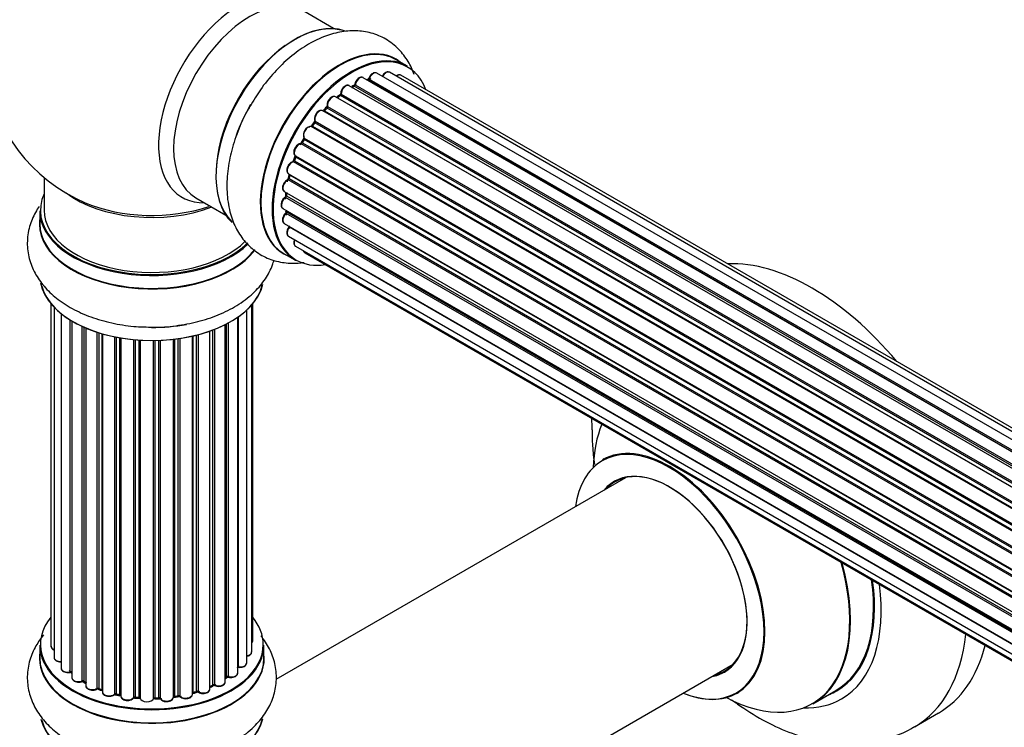
# Model space of a CAD drawing. Units: millimetres. Extents: x 0 to 1415, y 0 to 2662.
# Drawn here: x 144 to 291, y 341 to 446 of the extents above; entities that cross this region are included whole.
import ezdxf
from ezdxf import colors
from ezdxf.entities.mleader import LeaderData, LeaderLine
from ezdxf.math import Vec2, Vec3

# ---------------------------------------------------------------- set-up
doc = ezdxf.new("R2010")
doc.units = ezdxf.units.MM
doc.layers.add('DV7_Défaut', color=7, linetype='Continuous')
doc.layers.add('Défaut', color=7, linetype='Continuous')

# ---------------------------------------------------------------- blocks, each defined once
blk = doc.blocks.new('_DOT')
at = {"color": 0}
blk.add_line((0, 0), (-1, 0), dxfattribs=at)
at = {"color": 0, "const_width": 0.333}
blk.add_lwpolyline([(-0.1665, 0, 1), (0.1665, 0, 1)], format="xyb", close=True, dxfattribs=at)
blk = doc.blocks.new('SE6')
at = {"layer": 'DV7_Défaut', "color": 7, "linetype": 'Continuous'}
for p, q in [((191.06, 444.93), (186.62, 447.49)), ((202.03, 439.34), (200.37, 440.3)), ((523.46, 248.26), (195.45, 437.63)), ((523.48, 248.27), (196.17, 437.24)), ((196.33, 437.42), (523.72, 248.4)), ((525.2, 249.09), (197.47, 438.31)), ((526.55, 249.53), (199.36, 438.43)), ((527.21, 249.67), (201.04, 437.99)), ((521.53, 246.98), (193.38, 436.44)), ((194.02, 436.36), (193.77, 436.21)), ((521.78, 247.17), (194.12, 436.35)), ((194.26, 436.56), (522.01, 247.33)), ((519.55, 245.29), (191.36, 434.77)), ((191.96, 434.97), (191.57, 434.65)), ((191.66, 434.63), (519.57, 245.31)), ((519.94, 245.66), (192.06, 434.96)), ((192.17, 435.18), (520.13, 245.83)), ((189.99, 433.14), (189.61, 432.73)), ((518.09, 243.75), (190.08, 433.12)), ((190.16, 433.35), (518.25, 243.93)), ((517.65, 243.23), (189.47, 432.71)), ((189.7, 432.71), (517.73, 243.33)), ((515.92, 240.89), (187.75, 430.36)), ((188.18, 430.96), (187.85, 430.49)), ((187.93, 430.45), (516.02, 241.03)), ((516.34, 241.51), (188.26, 430.93)), ((188.31, 431.15), (516.47, 241.69)), ((186.63, 428.5), (186.35, 428)), ((514.79, 239.03), (186.7, 428.46)), ((186.71, 428.67), (514.89, 239.2)), ((514.42, 238.34), (186.25, 427.81)), ((186.42, 427.95), (514.51, 238.52)), ((185.38, 425.89), (185.18, 425.37)), ((185.41, 426.03), (513.57, 236.57)), ((513.51, 236.43), (185.45, 425.83)), ((513.2, 235.69), (185.08, 425.13)), ((185.24, 425.3), (513.29, 235.9)), ((148.07, 422.82), (148.07, 417.94)), ((184.37, 423.36), (512.57, 233.88)), ((184.51, 423.24), (184.38, 422.71)), ((184.44, 422.64), (512.39, 233.29)), ((512.54, 233.8), (184.57, 423.16)), ((512.32, 233.05), (184.29, 422.44)), ((170.62, 419.78), (175.06, 417.22)), ((183.73, 420.72), (511.91, 231.25)), ((511.79, 230.55), (183.93, 419.85)), ((184.03, 420.55), (183.99, 420.15)), ((184.05, 420.07), (511.83, 230.82)), ((183.52, 418.22), (511.61, 228.8)), ((147.42, 417.86), (147.42, 415.95)), ((511.59, 228.34), (184, 417.47)), ((184.02, 417.93), (184.03, 417.78)), ((184.09, 417.7), (511.6, 228.62)), ((183.73, 415.97), (511.63, 226.66)), ((511.64, 226.55), (184.51, 415.42)), ((184.37, 414.07), (511.87, 224.98)), ((185.41, 412.59), (512.16, 223.95)), ((183.72, 411.46), (185.38, 410.51)), ((186.79, 411.62), (512.23, 223.72)), ((149.09, 404.03), (149.09, 353.18)), ((178.9, 352.34), (178.9, 403.86)), ((179.06, 354.03), (179.06, 404.03)), ((149.55, 403.53), (149.55, 351.51)), ((150.6, 402.58), (150.6, 349.93)), ((176.91, 402.1), (176.91, 350.15)), ((178.15, 350.71), (178.15, 403.09)), ((151.94, 349.39), (151.94, 401.65)), ((152.18, 401.5), (152.18, 349.34)), ((152.19, 401.49), (152.19, 348.52)), ((153.72, 348.03), (153.72, 400.69)), ((174.97, 347.89), (174.97, 400.96)), ((175.14, 348.65), (175.14, 401.04)), ((175.38, 401.17), (175.38, 348.68)), ((176.82, 349.2), (176.82, 402.04)), ((153.97, 400.58), (153.97, 348.01)), ((154.26, 400.45), (154.26, 347.32)), ((155.96, 346.91), (155.96, 399.82)), ((156.21, 399.74), (156.21, 346.92)), ((156.7, 346.74), (156.7, 399.59)), ((156.72, 399.59), (156.72, 346.4)), ((170.09, 346.06), (170.09, 399.25)), ((170.17, 399.26), (170.17, 346.33)), ((170.69, 346.48), (170.69, 399.39)), ((170.94, 399.45), (170.94, 346.45)), ((172.7, 346.83), (172.7, 399.99)), ((173.11, 347.43), (173.11, 400.14)), ((173.36, 400.24), (173.36, 347.43)), ((158.55, 346.08), (158.55, 399.14)), ((158.79, 399.09), (158.79, 346.12)), ((159.33, 346), (159.33, 398.99)), ((159.45, 398.97), (159.45, 345.8)), ((161.38, 345.58), (161.38, 398.72)), ((161.6, 398.7), (161.6, 345.65)), ((162.17, 345.6), (162.17, 398.65)), ((162.34, 398.64), (162.34, 345.49)), ((164.33, 345.43), (164.33, 398.59)), ((164.52, 398.59), (164.52, 345.53)), ((165.1, 345.54), (165.1, 398.61)), ((165.3, 398.62), (165.3, 345.46)), ((167.26, 345.62), (167.26, 398.77)), ((167.42, 398.79), (167.42, 345.76)), ((167.98, 345.84), (167.98, 398.86)), ((168.21, 398.89), (168.21, 345.79)), ((234.39, 378.22), (182.5, 348.26)), ((147.42, 353.36), (147.42, 351.44)), ((180.72, 351.44), (180.72, 353.36)), ((198.52, 320.56), (250.39, 350.51)), ((174.97, 348.47), (175.1, 348.56)), ((154.01, 347.92), (154.26, 347.77)), ((156.25, 346.83), (156.72, 346.65)), ((172.7, 347.17), (173.07, 347.34)), ((262.23, 344.64), (265.65, 346.61)), ((158.82, 346.03), (159.36, 345.91)), ((161.61, 345.56), (162.18, 345.51)), ((164.51, 345.44), (165.09, 345.46)), ((167.4, 345.67), (167.96, 345.76)), ((170.14, 346.24), (170.65, 346.39)), ((277.33, 341.23), (280.87, 343.28))]:
    blk.add_line(p, q, dxfattribs=at)
for centre, radius, start, end in [((164.07, 442.03), 25, 129.7918, 246.7163), ((195.89, 437.6), 0.396, 301.3676, 343.6638), ((193.78, 436.72), 0.433, 304.2278, 349.0094), ((191.68, 435.3), 0.436, 309.9034, 354.6368), ((189.7, 433.43), 0.402, 315.115, 0.4098), ((191.24, 433.59), 1.15, 148.0325, 187.8689), ((186.25, 426.86), 0.97, 93.416, 151.6387), ((186.04, 428.14), 0.345, 296.0296, 335.4687), ((183.96, 422.81), 0.424, 302.4893, 347.3821), ((183.56, 420.2), 0.44, 308.2318, 352.888), ((183.62, 417.79), 0.415, 313.5567, 358.7362), ((252.14, 386.96), 22.77, 179.9687, 184.0666), ((152.01, 348.92), 0.396, 61.3676, 103.6638), ((175.3, 348.2), 0.415, 73.5567, 118.7362), ((153.82, 347.53), 0.433, 64.2278, 109.0094), ((156.1, 346.42), 0.436, 69.9034, 114.6368), ((173.24, 346.93), 0.44, 68.2318, 112.888), ((157.8, 346.9), 1.15, 268.06, 307.8665), ((158.71, 345.64), 0.402, 75.115, 120.4098), ((165.12, 345.11), 0.345, 55.6168, 95.4687), ((166.13, 345.94), 0.97, 213.4154, 271.6196), ((170.78, 345.99), 0.424, 62.4893, 107.3821)]:
    blk.add_arc(centre, radius, start, end, dxfattribs=at)
for centre, major_axis, ratio, start_param, end_param in [((177.06, 434.53), (8.48, 14.69), 0.57735, 0, 3.480381), ((178.62, 433.63), (-8, -13.86), 0.57735, 3.141593, 6.283185), ((185.36, 429.74), (-8.33, -14.42), 0.57735, 3.254553, 6.148502), ((185.29, 429.78), (8.28, 14.33), 0.57735, 0.157065, 3.006287), ((184.93, 429.99), (8, 13.86), 0.57735, 0.877415, 2.264178), ((192.04, 425.88), (-8.33, -14.42), 0.57735, 3.141593, 6.283185), ((191.98, 425.92), (8.35, 14.46), 0.57735, 0, 3.213107), ((193.77, 424.88), (-8.27, -14.33), 0.57735, 2.702611, 6.283185), ((193.7, 424.93), (8.32, 14.42), 0.57735, 0, 3.141593), ((191.98, 425.92), (8.35, 14.46), 0.57735, 6.211671, 6.283185), ((194.95, 436.77), (-0.5, -0.866), 0.57735, 3.141593, 5.26774), ((193.77, 424.88), (7, 12.12), 0.57735, 0.49879, 0.562222), ((196.14, 437.06), (0.059, -0.191), 0.693863, 2.501024, 2.955093), ((196.21, 437.41), (-0.1, -0.173), 0.57735, 0.555182, 1.916707), ((196.46, 437.42), (0.19, -0.063), 0.276836, 3.141989, 4.067847), ((196.97, 437.44), (-0.5, -0.866), 0.57735, 3.141593, 5.0583), ((198.86, 437.56), (-0.5, -0.866), 0.57735, 3.172326, 4.761279), ((198.86, 437.56), (-0.5, -0.866), 0.57735, 3.141593, 3.172326), ((200.54, 437.12), (-0.5, -0.866), 0.57735, 3.141593, 4.139398), ((192.88, 435.57), (-0.5, -0.866), 0.57735, 3.141593, 5.477179), ((192.88, 435.57), (-0.5, -0.866), 0.57735, 3.121038, 3.141593), ((193.91, 424.8), (7, 12.12), 0.57735, 0.764621, 0.806175), ((193.77, 424.88), (7, 12.12), 0.57735, 0.721867, 0.785398), ((193.42, 425.09), (-6.75, -11.69), 0.57735, 3.86224, 3.886633), ((193.42, 425.09), (6.75, 11.69), 0.57735, 0.699292, 0.740362), ((194.12, 436.19), (0.097, -0.175), 0.58922, 2.366801, 3.141883), ((194.12, 436.51), (-0.1, -0.173), 0.57735, 0.764621, 2.126147), ((194.4, 436.6), (0.197, -0.036), 0.430491, 3.142078, 4.018338), ((190.86, 433.91), (-0.5, -0.866), 0.57735, 3.141593, 5.686619), ((193.77, 424.88), (7, 12.12), 0.57735, 0.956545, 1.015971), ((191.69, 434.49), (0.129, -0.153), 0.430373, 2.264795, 2.945589), ((191.62, 434.77), (0.1, 0.173), 0.57735, 4.011887, 4.157207), ((193.91, 424.8), (7, 12.12), 0.57735, 0.974061, 1.015615), ((192.08, 434.81), (0.125, -0.156), 0.458826, 2.278097, 3.141109), ((192.03, 435.1), (-0.1, -0.173), 0.57735, 0.974061, 2.335586), ((192.31, 435.26), (0.2, -0.004), 0.56533, 3.141509, 3.937085), ((187.02, 428.78), (8.33, 14.42), 0.57735, 1.567112, 1.875935), ((188.97, 431.84), (-0.5, -0.866), 0.57735, 3.141593, 5.896058), ((193.77, 424.88), (7, 12.12), 0.57735, 1.15521, 1.224303), ((193.91, 424.8), (7, 12.12), 0.57735, 1.1835, 1.225054), ((190.13, 433.01), (0.146, -0.137), 0.308379, 2.222988, 3.141134), ((190.02, 433.24), (-0.1, -0.173), 0.57735, 1.1835, 2.545026), ((190.3, 433.46), (0.197, 0.036), 0.675463, 3.14041, 3.812979), ((189.64, 432.83), (0.1, 0.173), 0.57735, 3.477192, 4.366647), ((189.76, 432.6), (0.149, -0.133), 0.276707, 2.215309, 3.127977), ((187.29, 429.47), (0.5, 0.866), 0.57735, 0.072968, 2.963905), ((187.15, 429.55), (-0.4, -0.693), 0.57735, 3.214561, 6.105498), ((187.66, 430.18), (-0.077, -0.184), 0.814324, 3.038855, 3.198287), ((187.85, 430.53), (-0.1, -0.173), 0.57735, 0.072968, 1.434494), ((193.77, 424.88), (7, 12.12), 0.57735, 1.369236, 1.433713), ((193.91, 424.8), (7, 12.12), 0.57735, 1.39294, 1.434494), ((188.34, 430.84), (0.162, -0.117), 0.144455, 2.193791, 3.141261), ((188.44, 431.29), (0.182, 0.084), 0.756074, 3.141524, 3.631997), ((188.18, 431.01), (-0.1, -0.173), 0.57735, 1.39294, 2.754465), ((193.77, 424.88), (7, 12.12), 0.57735, 1.593344, 1.67572), ((193.91, 424.8), (-7, -12.12), 0.57735, 4.743972, 4.785526), ((186.8, 428.41), (0.175, -0.097), 0.025783, 3.141885, 4.096674), ((186.83, 428.83), (0.147, 0.136), 0.803641, 3.140278, 3.386541), ((186.59, 428.51), (0.1, 0.173), 0.57735, 4.743972, 6.105498), ((185.91, 426.9), (0.5, 0.866), 0.57735, 0.282407, 3.141593), ((186.18, 427.63), (-0.012, -0.2), 0.784153, 2.766186, 3.142701), ((186.31, 427.99), (-0.1, -0.173), 0.57735, 0.282407, 1.643933), ((186.53, 427.9), (0.177, -0.093), 0.059663, 3.141891, 4.095647), ((193.77, 424.88), (7, 12.12), 0.57735, -4.482908, -4.40141), ((193.91, 424.8), (-7, -12.12), 0.57735, -1.329774, -1.28822), ((185.57, 425.82), (0.186, -0.075), 0.194894, 3.158004, 4.083016), ((185.33, 425.85), (-0.1, -0.173), 0.57735, 1.811819, 3.063801), ((184.87, 424.23), (0.5, 0.866), 0.57735, 0.491847, 3.141593), ((185.03, 424.95), (0.045, -0.195), 0.719711, 2.552758, 3.142358), ((185.03, 424.95), (0.045, -0.195), 0.719711, 3.142358, 3.163071), ((185.12, 425.31), (-0.1, -0.173), 0.57735, 0.491847, 1.853373), ((185.36, 425.3), (0.187, -0.07), 0.227664, 3.141982, 4.077708), ((193.77, 424.88), (7, 12.12), 0.57735, -4.262358, -4.177014), ((184.3, 422.61), (-0.1, -0.173), 0.57735, 0.701286, 2.062812), ((184.57, 422.67), (0.195, -0.044), 0.385716, 3.142103, 4.036265), ((193.91, 424.8), (-7, -12.12), 0.57735, -1.120334, -1.07878), ((184.7, 423.19), (0.194, -0.05), 0.355487, 3.159525, 4.046577), ((184.43, 423.14), (-0.1, -0.173), 0.57735, 2.021258, 2.543347), ((184.23, 421.59), (0.5, 0.866), 0.57735, 0.701286, 3.141593), ((184.28, 422.27), (0.087, -0.18), 0.623814, 2.40194, 3.142446), ((164.07, 417.94), (16.55, 0), 0.57735, 2.883065, 5.749838), ((164.07, 426.11), (-16, 0), 0.57735, 0.649818, 2.159464), ((184.02, 419.09), (0.5, 0.866), 0.57735, 0.910726, 3.114697), ((183.94, 419.69), (0.117, -0.162), 0.500653, 2.300914, 3.141357), ((193.77, 424.88), (7, 12.12), 0.57735, -4.037114, -3.964197), ((183.91, 420), (0.1, 0.173), 0.57735, 4.052319, 5.413844), ((184.19, 420.13), (0.2, -0.014), 0.52691, 3.141846, 3.965583), ((193.91, 424.8), (-7, -12.12), 0.57735, -0.910895, -0.869341), ((164.07, 426.72), (16.54, 0), 0.57735, 4.071867, 5.248081), ((184.02, 419.09), (0.5, 0.866), 0.57735, 3.114697, 3.141593), ((164.07, 417.86), (-16.65, 0), 0.57735, 0, 2.603962), ((164.07, 417.94), (-16, 0), 0.57735, 0, 2.619314), ((184.23, 416.84), (0.5, 0.866), 0.57735, 1.120166, 3.141593), ((184.05, 417.35), (0.14, -0.143), 0.355612, 2.236648, 3.141578), ((193.77, 424.88), (7, 12.12), 0.57735, -3.810109, -3.74804), ((193.42, 425.09), (-6.75, -11.69), 0.57735, -0.625717, -0.599447), ((193.42, 425.09), (6.75, 11.69), 0.57735, -3.767175, -3.742822), ((183.95, 417.6), (-0.1, -0.173), 0.57735, 1.120166, 2.481691), ((184.23, 417.8), (0.199, 0.023), 0.645075, 3.141126, 3.855855), ((164.07, 415.88), (-16.69, 0), 0.57735, 6.211671, 6.283185), ((164.07, 415.88), (-16.69, 0), 0.57735, 0, 2.723327), ((164.07, 415.95), (16.65, 0), 0.57735, 3.141593, 5.873125), ((184.87, 414.93), (0.5, 0.866), 0.57735, 1.329605, 3.112711), ((184.58, 415.32), (0.157, -0.123), 0.195028, 2.200189, 3.14177), ((193.77, 424.88), (7, 12.12), 0.57735, -3.581134, -3.537579), ((184.43, 415.52), (-0.1, -0.173), 0.57735, 1.329605, 1.782916), ((184.87, 414.93), (0.5, 0.866), 0.57735, 3.112711, 3.141593), ((185.91, 413.46), (0.5, 0.866), 0.57735, 1.815727, 3.141593), ((185.91, 413.46), (0.5, 0.866), 0.57735, 3.141593, 3.165157), ((187.29, 412.48), (0.5, 0.866), 0.57735, 2.58078, 3.113015), ((187.29, 412.48), (0.5, 0.866), 0.57735, 3.113015, 3.141593), ((193.77, 424.88), (-8.27, -14.33), 0.57735, 0, 0.438981), ((262.12, 375.75), (18.75, -32.48), 0.57735, 1.863289, 2.8491), ((164.07, 408.23), (16.65, 0), 0.57735, 3.254553, 6.148502), ((164.07, 408.15), (-16.55, 0), 0.57735, 0.157065, 3.006287), ((164.07, 410.14), (-16.65, 0), 0.57735, 1.567112, 1.884333), ((248.66, 367.98), (-13.47, 23.33), 0.57735, 0.41747, 0.751173), ((240.9, 363.5), (-9.95, 17.23), 0.57735, 2.504845, 6.283185), ((240.97, 363.55), (10, -17.32), 0.57735, 0, 3.139732), ((240.9, 363.5), (-9.95, 17.23), 0.57735, 0, 0.636747), ((240.9, 363.5), (8.18, -14.16), 0.57735, 0, 3.348878), ((240.97, 363.55), (-8.12, 14.07), 0.57735, 2.965955, 6.283185), ((240.97, 363.55), (-8.12, 14.07), 0.57735, 0, 0.175637), ((243.02, 364.73), (8.13, -14.07), 0.57735, 3.268121, 3.31723), ((248.66, 367.98), (-13.47, 23.33), 0.57735, 2.390419, 4.294919), ((248.73, 368.02), (13.5, -23.38), 0.57735, 0, 1.148904), ((252.15, 370), (-13.5, 23.38), 0.57735, 3.141593, 4.104361), ((252.22, 370.04), (13.55, -23.47), 0.57735, 0, 0.95836), ((252.22, 370.04), (14.25, -24.68), 0.57735, 0, 0.949784), ((164.07, 353.44), (16.55, 0), 0.57735, 2.702611, 6.283185), ((164.07, 353.44), (16.55, 0), 0.57735, 0, 0.438981), ((178.06, 354.03), (-1, 0), 0.57735, 2.58078, 3.113015), ((178.06, 354.03), (-1, 0), 0.57735, 3.113015, 3.141593), ((258.58, 373.71), (18.75, -32.48), 0.57735, 0.000809, 0.66951), ((164.07, 353.36), (-16.65, 0), 0.57735, 0, 3.141593), ((150.09, 353.18), (1, 0), 0.57735, 3.141593, 4.139398), ((262.12, 375.75), (18.75, -32.48), 0.57735, 0, 0.53379), ((164.07, 351.38), (-16.69, 0), 0.57735, 6.211671, 6.283185), ((164.07, 351.38), (-16.69, 0), 0.57735, 0, 3.213107), ((164.07, 351.44), (16.65, 0), 0.57735, 3.141593, 6.283185), ((150.55, 351.51), (1, 0), 0.57735, 3.141593, 3.172326), ((150.55, 351.51), (1, 0), 0.57735, 3.172326, 4.761279), ((177.9, 352.34), (-1, 0), 0.57735, 1.815727, 3.141593), ((177.9, 352.34), (-1, 0), 0.57735, 3.141593, 3.165157), ((151.6, 349.93), (1, 0), 0.57735, 3.141593, 5.0583), ((164.07, 353.44), (-14, 0), 0.57735, 0.497833, 0.561906), ((164.07, 353.44), (-14, 0), 0.57735, -3.577994, -3.535555), ((176.86, 350.03), (0.2, 0), 0.57735, 1.329605, 1.782916), ((177.15, 350.71), (-1, 0), 0.57735, 1.329605, 3.112711), ((176.95, 350.26), (0.028, 0.198), 0.195028, 2.200189, 3.141553), ((177.15, 350.71), (-1, 0), 0.57735, 3.112711, 3.141593), ((243.02, 364.73), (8.13, -14.07), 0.57735, -0.175637, -0.126529), ((151.87, 349.5), (-0.041, 0.196), 0.276836, 3.141825, 4.067847), ((152.01, 349.28), (0.2, 0), 0.57735, 0.555182, 1.916707), ((152.35, 349.4), (0.136, 0.146), 0.693863, 2.501024, 2.955093), ((153.19, 348.52), (1, 0), 0.57735, 3.141593, 5.26774), ((164.07, 353.44), (-14, 0), 0.57735, 0.728569, 0.785398), ((153.62, 348.13), (-0.067, 0.188), 0.430491, 3.142042, 4.018338), ((153.83, 347.93), (0.2, 0), 0.57735, 0.764621, 2.126147), ((164.07, 353.6), (-14, 0), 0.57735, 0.764621, 0.806175), ((154.12, 348.09), (0.103, 0.171), 0.58922, 2.366801, 3.141524), ((164.07, 353.44), (-14, 0), 0.57735, -3.816317, -3.750871), ((164.07, 353.03), (13.5, 0), 0.57735, -0.624722, -0.598871), ((174.98, 348.72), (-0.119, 0.16), 0.645075, 3.14107, 3.855855), ((175.29, 348.58), (0.2, 0), 0.57735, 1.120166, 2.481691), ((175.82, 349.2), (-1, 0), 0.57735, 1.120166, 3.141593), ((175.47, 348.79), (0.054, 0.193), 0.355612, 2.236648, 3.141404), ((240.9, 363.5), (8.18, -14.16), 0.57735, 6.0759, 6.283185), ((164.07, 353.03), (13.5, 0), 0.57735, 3.853007, 3.903283), ((155.26, 347.32), (1, 0), 0.57735, 3.121038, 3.141593), ((155.26, 347.32), (1, 0), 0.57735, 3.141593, 5.477179), ((164.07, 353.44), (-14, 0), 0.57735, 0.936444, 1.011351), ((155.82, 346.99), (-0.097, 0.175), 0.56533, 3.141867, 3.937085), ((156.1, 346.82), (0.2, 0), 0.57735, 0.974061, 2.335586), ((164.07, 353.6), (-14, 0), 0.57735, 0.974061, 1.015615), ((156.32, 347.01), (0.073, 0.186), 0.458826, 2.278097, 3.141083), ((156.59, 346.64), (-0.2, 0), 0.57735, 4.011887, 4.157207), ((156.8, 346.83), (0.067, 0.188), 0.430373, 2.264795, 2.945589), ((171.7, 346.83), (-1, 0), 0.57735, 0.701286, 3.141593), ((164.07, 353.6), (14, 0), 0.57735, -0.910895, -0.869341), ((164.07, 353.44), (-14, 0), 0.57735, -4.050077, -3.963605), ((172.98, 347.52), (-0.088, 0.18), 0.52691, 3.142051, 3.965583), ((173.24, 347.34), (0.2, 0), 0.57735, 0.910726, 2.272252), ((173.97, 347.89), (-1, 0), 0.57735, 0.910726, 3.114697), ((173.48, 347.52), (0.082, 0.183), 0.500653, 2.300914, 3.141366), ((173.97, 347.89), (-1, 0), 0.57735, 3.114697, 3.141593), ((252.22, 370.04), (13.55, -23.47), 0.57735, 6.20635, 6.283185), ((157.72, 346.4), (1, 0), 0.57735, 3.141593, 5.686619), ((164.07, 353.44), (-14, 0), 0.57735, 1.154185, 1.225289), ((158.38, 346.14), (-0.13, 0.152), 0.675463, 3.140434, 3.812979), ((158.71, 346.01), (0.2, 0), 0.57735, 1.1835, 2.545026), ((164.07, 353.6), (-14, 0), 0.57735, 1.1835, 1.225054), ((158.86, 346.23), (0.046, 0.195), 0.308379, 2.222988, 3.141275), ((159.26, 345.89), (-0.2, 0), 0.57735, 3.477192, 4.366647), ((159.4, 346.11), (0.041, 0.196), 0.276707, 2.215309, 3.128316), ((160.45, 345.8), (1, 0), 0.57735, 3.141593, 5.896058), ((164.07, 353.44), (-14, 0), 0.57735, 1.367312, 1.435361), ((161.19, 345.62), (-0.163, 0.115), 0.756074, 3.141306, 3.631997), ((161.56, 345.54), (0.2, 0), 0.57735, 1.39294, 2.754465), ((164.07, 353.6), (-14, 0), 0.57735, 1.39294, 1.434494), ((161.63, 345.76), (0.021, 0.199), 0.144455, 2.193791, 3.141451), ((162.15, 345.48), (0.2, 0), 0.57735, 0.072968, 1.434494), ((163.34, 345.53), (-1, 0), 0.57735, 0.072968, 2.963905), ((162.54, 345.5), (0.198, 0.025), 0.814324, 3.038855, 3.198932), ((164.13, 345.45), (-0.191, 0.059), 0.803641, 3.140261, 3.386541), ((164.52, 345.41), (-0.2, 0), 0.57735, 4.743972, 6.105498), ((164.51, 345.64), (-0.004, 0.2), 0.025783, 3.141687, 4.096674), ((164.07, 353.6), (14, 0), 0.57735, 4.743972, 4.785526), ((164.07, 353.44), (-14, 0), 0.57735, 1.602875, 1.675656), ((165.08, 345.66), (-0.008, 0.2), 0.059663, 3.141694, 4.095647), ((165.11, 345.43), (0.2, 0), 0.57735, 0.282407, 1.643933), ((166.26, 345.62), (-1, 0), 0.57735, 0.282407, 3.141593), ((165.5, 345.49), (0.179, 0.09), 0.784153, 2.766186, 3.134973), ((167.46, 345.64), (0.2, 0), 0.57735, 1.811819, 3.063801), ((164.07, 353.44), (-14, 0), 0.57735, -4.482375, -4.39334), ((167.37, 345.87), (-0.028, 0.198), 0.194894, 3.157648, 4.083016), ((164.07, 353.6), (14, 0), 0.57735, -1.329774, -1.28822), ((167.92, 345.95), (-0.033, 0.197), 0.227664, 3.141808, 4.077708), ((168.03, 345.73), (0.2, 0), 0.57735, 0.491847, 1.853373), ((169.09, 346.06), (-1, 0), 0.57735, 0.491847, 3.141593), ((168.39, 345.84), (0.147, 0.136), 0.719711, 2.552758, 3.142579), ((170.26, 346.22), (0.2, 0), 0.57735, 2.021258, 2.543347), ((164.07, 353.44), (-14, 0), 0.57735, -4.267157, -4.176541), ((170.08, 346.43), (-0.054, 0.193), 0.355487, 3.15926, 4.046577), ((164.07, 353.6), (14, 0), 0.57735, -1.120334, -1.07878), ((170.59, 346.58), (-0.059, 0.191), 0.385716, 3.142022, 4.036265), ((170.78, 346.38), (0.2, 0), 0.57735, 0.701286, 2.062812), ((171.09, 346.53), (0.113, 0.165), 0.623814, 2.40194, 3.142102), ((240.97, 363.55), (10, -17.32), 0.57735, 5.639707, 6.283185), ((252.22, 370.04), (14.25, -24.68), 0.57735, 5.938532, 6.283185), ((164.07, 343.72), (16.65, 0), 0.57735, 3.282019, 6.144581), ((164.07, 343.64), (-16.55, 0), 0.57735, 0.152323, 3.019542)]:
    blk.add_ellipse(centre, major_axis=major_axis, ratio=ratio, start_param=start_param, end_param=end_param, dxfattribs=at)
for points, knots in [([(203.03, 438.12), (202.79, 438.79), (202.16, 440.12), (200.77, 441.94), (198.89, 443.42), (196.68, 444.34), (194.35, 444.68), (191.94, 444.47), (189.48, 443.75), (186.99, 442.49), (184.54, 440.71), (182.24, 438.49), (180.17, 435.94), (179.15, 434.24), (178.59, 433.29)], [0, 0, 0, 0, 0.070503, 0.148135, 0.231958, 0.312055, 0.390692, 0.470602, 0.554224, 0.642321, 0.733571, 0.825675, 0.917464, 1, 1, 1, 1]), ([(195.45, 437.62), (195.4, 437.65), (195.29, 437.71), (195.07, 437.7), (194.82, 437.59), (194.56, 437.38), (194.34, 437.07), (194.24, 436.8), (194.21, 436.67), (194.2, 436.64)], [0, 0, 0, 0, 0.100265, 0.242172, 0.399405, 0.581935, 0.770879, 0.951394, 1, 1, 1, 1]), ([(197.49, 438.29), (197.48, 438.3), (197.42, 438.36), (197.23, 438.38), (196.99, 438.34), (196.73, 438.19), (196.48, 437.93), (196.33, 437.66), (196.28, 437.52), (196.27, 437.49)], [0, 0, 0, 0, 0.028401, 0.18939, 0.348041, 0.533025, 0.738011, 0.94348, 1, 1, 1, 1]), ([(199.34, 438.43), (199.31, 438.44), (199.22, 438.5), (199.02, 438.5), (198.77, 438.41), (198.51, 438.21), (198.34, 437.99), (198.28, 437.87), (198.27, 437.85)], [0, 0, 0, 0, 0.080534, 0.268695, 0.471844, 0.709763, 0.960014, 1, 1, 1, 1]), ([(201.05, 437.97), (201.04, 437.98), (200.98, 438.04), (200.8, 438.07), (200.56, 438.02), (200.4, 437.93), (200.33, 437.87)], [0, 0, 0, 0, 0.052295, 0.362272, 0.667133, 1, 1, 1, 1]), ([(193.39, 436.42), (193.37, 436.44), (193.31, 436.49), (193.12, 436.52), (192.88, 436.47), (192.62, 436.3), (192.37, 436.03), (192.19, 435.7), (192.12, 435.42), (192.12, 435.3), (192.11, 435.26)], [0, 0, 0, 0, 0.030701, 0.162857, 0.295402, 0.4506, 0.620992, 0.791266, 0.956948, 1, 1, 1, 1]), ([(191.35, 434.77), (191.29, 434.8), (191.17, 434.86), (190.93, 434.82), (190.68, 434.7), (190.43, 434.48), (190.32, 434.29), (190.27, 434.2)], [0, 0, 0, 0, 0.162082, 0.348996, 0.561475, 0.803735, 1, 1, 1, 1]), ([(178.59, 433.29), (178.53, 433.19), (177.9, 432.21), (176.92, 429.97), (175.86, 426.88), (175.26, 423.71), (175.14, 420.62), (175.55, 417.8), (176.43, 415.37), (177.7, 413.39), (179.39, 411.78), (181.43, 410.64), (183.72, 410.07), (185.5, 410.05), (186.48, 410.17), (186.69, 410.2)], [0, 0, 0, 0, 0.0092122, 0.1032346, 0.1977674, 0.2933209, 0.3903886, 0.4889581, 0.5739198, 0.6547169, 0.7329447, 0.8163199, 0.8974421, 0.9785242, 1, 1, 1, 1]), ([(189.46, 432.7), (189.42, 432.72), (189.33, 432.78), (189.12, 432.78), (188.88, 432.69), (188.62, 432.5), (188.39, 432.2), (188.23, 431.84), (188.18, 431.49), (188.23, 431.31), (188.26, 431.21)], [0, 0, 0, 0, 0.057991, 0.167986, 0.286274, 0.424887, 0.570874, 0.715786, 0.863121, 1, 1, 1, 1]), ([(189.61, 432.73), (189.6, 432.72), (189.57, 432.69), (189.55, 432.68), (189.54, 432.67)], [0, 0, 0, 0, 0.5488613, 1, 1, 1, 1]), ([(187.85, 430.49), (187.84, 430.46), (187.81, 430.43), (187.76, 430.39), (187.73, 430.37), (187.72, 430.37), (187.72, 430.37), (187.72, 430.37)], [0, 0, 0, 0, 0.2672155, 0.5110396, 0.7340622, 0.9759804, 1, 1, 1, 1]), ([(188.26, 431.21), (188.26, 431.2), (188.26, 431.2), (188.27, 431.16), (188.26, 431.11), (188.24, 431.04), (188.21, 430.99), (188.19, 430.96), (188.18, 430.96)], [0, 0, 0, 0, 0.171082, 0.350147, 0.528651, 0.724547, 0.936688, 1, 1, 1, 1]), ([(186.67, 428.71), (186.67, 428.71), (186.67, 428.7), (186.68, 428.69), (186.68, 428.65), (186.67, 428.59), (186.64, 428.54), (186.63, 428.51), (186.63, 428.5)], [0, 0, 0, 0, 0.050686, 0.256184, 0.463128, 0.67885, 0.91635, 1, 1, 1, 1]), ([(185.39, 427.32), (185.33, 427.21), (185.21, 427.02), (185.13, 426.66), (185.15, 426.35), (185.27, 426.12), (185.38, 426.05), (185.43, 426.02)], [0, 0, 0, 0, 0.206914, 0.438572, 0.680364, 0.868562, 1, 1, 1, 1]), ([(185.41, 426.03), (185.41, 426.03), (185.41, 426), (185.4, 425.95), (185.39, 425.91), (185.38, 425.89)], [0, 0, 0, 0, 0.3426512, 0.6796135, 1, 1, 1, 1]), ([(184.99, 425.15), (184.88, 425.11), (184.7, 425.04), (184.43, 424.78), (184.23, 424.46), (184.11, 424.1), (184.1, 423.77), (184.19, 423.51), (184.3, 423.42), (184.36, 423.38)], [0, 0, 0, 0, 0.149884, 0.300582, 0.454289, 0.607376, 0.765332, 0.897988, 1, 1, 1, 1]), ([(185.18, 425.37), (185.17, 425.34), (185.15, 425.29), (185.1, 425.23), (185.05, 425.18), (185.01, 425.15), (185, 425.15), (184.99, 425.15), (184.99, 425.15)], [0, 0, 0, 0, 0.209267, 0.425205, 0.617526, 0.792409, 0.959893, 1, 1, 1, 1]), ([(184.51, 423.28), (184.51, 423.28), (184.51, 423.27), (184.51, 423.25), (184.51, 423.24)], [0, 0, 0, 0, 0.108661, 1, 1, 1, 1]), ([(184.19, 422.45), (184.09, 422.39), (183.92, 422.28), (183.68, 421.98), (183.51, 421.63), (183.45, 421.28), (183.49, 420.99), (183.61, 420.8), (183.71, 420.75), (183.74, 420.73)], [0, 0, 0, 0, 0.157222, 0.322024, 0.48571, 0.651386, 0.805776, 0.936407, 1, 1, 1, 1]), ([(183.83, 419.86), (183.73, 419.78), (183.57, 419.64), (183.36, 419.3), (183.25, 418.94), (183.24, 418.62), (183.33, 418.37), (183.44, 418.28), (183.5, 418.24)], [0, 0, 0, 0, 0.172688, 0.35536, 0.537763, 0.726239, 0.883191, 1, 1, 1, 1]), ([(147.35, 418.52), (147.15, 418.23), (146.55, 417.28), (145.8, 415.48), (145.47, 413.11), (145.77, 410.74), (146.65, 408.55), (148.02, 406.57), (149.88, 404.8), (152.22, 403.27), (154.99, 402.03), (158.05, 401.15), (161.3, 400.63), (163.28, 400.6), (164.39, 400.59)], [0, 0, 0, 0, 0.037255, 0.117664, 0.204486, 0.287448, 0.368898, 0.451666, 0.538279, 0.629528, 0.724041, 0.81944, 0.914512, 1, 1, 1, 1]), ([(183.91, 417.49), (183.82, 417.39), (183.67, 417.22), (183.51, 416.87), (183.45, 416.53), (183.49, 416.24), (183.61, 416.04), (183.71, 415.99), (183.75, 415.97)], [0, 0, 0, 0, 0.184627, 0.380263, 0.578967, 0.764151, 0.920835, 1, 1, 1, 1]), ([(184.42, 415.45), (184.35, 415.34), (184.22, 415.15), (184.1, 414.78), (184.1, 414.46), (184.19, 414.21), (184.3, 414.12), (184.36, 414.08)], [0, 0, 0, 0, 0.209952, 0.43344, 0.665113, 0.857976, 1, 1, 1, 1]), ([(184.48, 415.54), (184.48, 415.54), (184.46, 415.51), (184.44, 415.48), (184.43, 415.45), (184.42, 415.45)], [0, 0, 0, 0, 0.06343, 0.798063, 1, 1, 1, 1]), ([(185.23, 413.57), (185.22, 413.54), (185.17, 413.41), (185.12, 413.14), (185.17, 412.86), (185.29, 412.66), (185.39, 412.62), (185.43, 412.6)], [0, 0, 0, 0, 0.065139, 0.363762, 0.642332, 0.877996, 1, 1, 1, 1]), ([(186.56, 411.92), (186.58, 411.86), (186.63, 411.74), (186.72, 411.68), (186.78, 411.64)], [0, 0, 0, 0, 0.48809, 1, 1, 1, 1]), ([(164.39, 400.59), (164.51, 400.59), (165.67, 400.54), (168.1, 400.81), (171.31, 401.44), (174.35, 402.5), (177.09, 403.94), (179.32, 405.7), (180.98, 407.68), (181.83, 409.33), (182.15, 410.3), (182.22, 410.54)], [0, 0, 0, 0, 0.013527, 0.151591, 0.290403, 0.430715, 0.57325, 0.71799, 0.842749, 0.961392, 1, 1, 1, 1]), ([(229.43, 385.35), (229.44, 384.47), (229.48, 382.88), (229.65, 381.13), (229.78, 380.19)], [0, 0, 0, 0, 0.466198, 1, 1, 1, 1]), ([(231.21, 381.05), (231.21, 381.05), (231.19, 381.03), (231.05, 380.9), (230.98, 380.87), (230.97, 380.87)], [0, 0, 0, 0, 0.167701, 0.931152, 1, 1, 1, 1]), ([(148, 354.86), (147.57, 354.35), (146.74, 353.18), (145.84, 351.11), (145.47, 348.74), (145.74, 346.36), (146.59, 344.16), (147.94, 342.17), (149.77, 340.39), (152.08, 338.84), (154.82, 337.59), (157.9, 336.68), (161.15, 336.17), (163.87, 336), (165.27, 336.12), (165.7, 336.16)], [0, 0, 0, 0, 0.064179, 0.13921, 0.220319, 0.2977, 0.373546, 0.450461, 0.530859, 0.615587, 0.703463, 0.79228, 0.88081, 0.969059, 1, 1, 1, 1]), ([(175.96, 338.94), (176.3, 339.1), (177.47, 339.68), (179.2, 341.11), (180.9, 343.05), (182.01, 345.14), (182.6, 347.39), (182.6, 349.74), (181.99, 352.02), (181.09, 353.65), (180.43, 354.52), (180.24, 354.75)], [0, 0, 0, 0, 0.048817, 0.200022, 0.33087, 0.455234, 0.575465, 0.703777, 0.828454, 0.952782, 1, 1, 1, 1]), ([(178.91, 353.68), (178.96, 353.72), (179.03, 353.83), (179.04, 353.94), (179.05, 354)], [0, 0, 0, 0, 0.48809, 1, 1, 1, 1]), ([(149.1, 353.2), (149.1, 353.19), (149.08, 353.11), (149.15, 352.93), (149.3, 352.75), (149.46, 352.66), (149.55, 352.62)], [0, 0, 0, 0, 0.052252, 0.362243, 0.667118, 1, 1, 1, 1]), ([(149.57, 351.49), (149.56, 351.45), (149.56, 351.35), (149.66, 351.18), (149.86, 351.01), (150.16, 350.88), (150.44, 350.85), (150.58, 350.85), (150.6, 350.85)], [0, 0, 0, 0, 0.0806616, 0.2687961, 0.4719168, 0.7098033, 0.96002, 1, 1, 1, 1]), ([(178.15, 351.7), (178.17, 351.7), (178.32, 351.73), (178.57, 351.82), (178.79, 352), (178.9, 352.2), (178.89, 352.31), (178.89, 352.36)], [0, 0, 0, 0, 0.065139, 0.363762, 0.642332, 0.877996, 1, 1, 1, 1]), ([(150.61, 349.96), (150.61, 349.94), (150.59, 349.86), (150.66, 349.69), (150.81, 349.5), (151.08, 349.35), (151.43, 349.27), (151.73, 349.27), (151.88, 349.3), (151.91, 349.3)], [0, 0, 0, 0, 0.028377, 0.18937, 0.348025, 0.533014, 0.738004, 0.943479, 1, 1, 1, 1]), ([(176.82, 350.06), (176.82, 350.06), (176.85, 350.07), (176.89, 350.07), (176.92, 350.06), (176.93, 350.06)], [0, 0, 0, 0, 0.06343, 0.798063, 1, 1, 1, 1]), ([(176.93, 350.06), (177.05, 350.05), (177.28, 350.04), (177.66, 350.12), (177.94, 350.27), (178.11, 350.48), (178.13, 350.62), (178.14, 350.68)], [0, 0, 0, 0, 0.209952, 0.43344, 0.665113, 0.857976, 1, 1, 1, 1]), ([(152.21, 348.52), (152.21, 348.47), (152.21, 348.35), (152.33, 348.16), (152.54, 347.99), (152.86, 347.88), (153.23, 347.84), (153.52, 347.88), (153.65, 347.93), (153.68, 347.94)], [0, 0, 0, 0, 0.100265, 0.242172, 0.399405, 0.581935, 0.770879, 0.951394, 1, 1, 1, 1]), ([(175.41, 348.59), (175.54, 348.57), (175.76, 348.52), (176.15, 348.56), (176.48, 348.68), (176.7, 348.86), (176.81, 349.06), (176.81, 349.17), (176.8, 349.21)], [0, 0, 0, 0, 0.184627, 0.380263, 0.578967, 0.764151, 0.920835, 1, 1, 1, 1]), ([(154.27, 347.34), (154.27, 347.32), (154.25, 347.23), (154.33, 347.06), (154.49, 346.87), (154.76, 346.73), (155.12, 346.65), (155.5, 346.66), (155.77, 346.74), (155.89, 346.8), (155.92, 346.81)], [0, 0, 0, 0, 0.030701, 0.162857, 0.295402, 0.4506, 0.620992, 0.791266, 0.956948, 1, 1, 1, 1]), ([(170.98, 346.36), (171.08, 346.31), (171.26, 346.21), (171.64, 346.15), (172.03, 346.18), (172.36, 346.3), (172.59, 346.48), (172.7, 346.68), (172.69, 346.79), (172.69, 346.83)], [0, 0, 0, 0, 0.157222, 0.322024, 0.48571, 0.651386, 0.805776, 0.936407, 1, 1, 1, 1]), ([(173.4, 347.34), (173.52, 347.3), (173.72, 347.23), (174.11, 347.22), (174.48, 347.3), (174.77, 347.45), (174.94, 347.66), (174.96, 347.8), (174.97, 347.87)], [0, 0, 0, 0, 0.172688, 0.35536, 0.537763, 0.726239, 0.883191, 1, 1, 1, 1]), ([(156.73, 346.4), (156.73, 346.33), (156.74, 346.2), (156.89, 346.01), (157.12, 345.85), (157.44, 345.75), (157.65, 345.75), (157.76, 345.75)], [0, 0, 0, 0, 0.162079, 0.348922, 0.561321, 0.80349, 1, 1, 1, 1]), ([(159.36, 345.91), (159.38, 345.91), (159.42, 345.9), (159.44, 345.88), (159.45, 345.88)], [0, 0, 0, 0, 0.548861, 1, 1, 1, 1]), ([(159.46, 345.8), (159.46, 345.76), (159.46, 345.65), (159.56, 345.47), (159.76, 345.29), (160.06, 345.17), (160.44, 345.12), (160.82, 345.16), (161.15, 345.29), (161.28, 345.43), (161.36, 345.51)], [0, 0, 0, 0, 0.058002, 0.167996, 0.286283, 0.424893, 0.570879, 0.71579, 0.863123, 1, 1, 1, 1]), ([(161.36, 345.51), (161.36, 345.51), (161.36, 345.51), (161.39, 345.53), (161.44, 345.55), (161.51, 345.57), (161.57, 345.57), (161.6, 345.56), (161.61, 345.56)], [0, 0, 0, 0, 0.171403, 0.350399, 0.528833, 0.724654, 0.936713, 1, 1, 1, 1]), ([(162.18, 345.51), (162.21, 345.51), (162.26, 345.5), (162.31, 345.48), (162.34, 345.47), (162.34, 345.46), (162.34, 345.46)], [0, 0, 0, 0, 0.34831, 0.66613, 0.956835, 1, 1, 1, 1]), ([(164.32, 345.38), (164.32, 345.38), (164.32, 345.38), (164.33, 345.39), (164.36, 345.41), (164.42, 345.43), (164.47, 345.44), (164.5, 345.44), (164.51, 345.44)], [0, 0, 0, 0, 0.053655, 0.25851, 0.464807, 0.679854, 0.916611, 1, 1, 1, 1]), ([(166.15, 344.97), (166.28, 344.96), (166.51, 344.96), (166.86, 345.07), (167.12, 345.24), (167.25, 345.46), (167.26, 345.58), (167.26, 345.65)], [0, 0, 0, 0, 0.207075, 0.438687, 0.680429, 0.868588, 1, 1, 1, 1]), ([(167.26, 345.62), (167.27, 345.63), (167.29, 345.64), (167.34, 345.66), (167.38, 345.67), (167.4, 345.67)], [0, 0, 0, 0, 0.3426512, 0.6796135, 1, 1, 1, 1]), ([(167.96, 345.76), (167.98, 345.76), (168.03, 345.76), (168.11, 345.76), (168.18, 345.74), (168.22, 345.72), (168.24, 345.71), (168.24, 345.7), (168.24, 345.7)], [0, 0, 0, 0, 0.209267, 0.425205, 0.617526, 0.792409, 0.959893, 1, 1, 1, 1]), ([(168.24, 345.7), (168.33, 345.63), (168.48, 345.51), (168.83, 345.4), (169.22, 345.39), (169.59, 345.46), (169.88, 345.62), (170.05, 345.82), (170.08, 345.96), (170.09, 346.04)], [0, 0, 0, 0, 0.149884, 0.300582, 0.454289, 0.607376, 0.765332, 0.897988, 1, 1, 1, 1]), ([(170.09, 346.22), (170.09, 346.22), (170.11, 346.23), (170.12, 346.23), (170.14, 346.24)], [0, 0, 0, 0, 0.108661, 1, 1, 1, 1]), ([(250.15, 345.25), (250.75, 344.81), (252.57, 343.51), (255.71, 341.66), (259.49, 340.04), (263.18, 339.04), (266.67, 338.63), (270.17, 338.75), (273.54, 339.49), (276.05, 340.43), (277.13, 341.15), (277.33, 341.29)], [0, 0, 0, 0, 0.069788, 0.21225, 0.355626, 0.483314, 0.606393, 0.725081, 0.85326, 0.976654, 1, 1, 1, 1]), ([(250.96, 346.21), (251.12, 346.27), (251.24, 346.33), (251.25, 346.34), (251.25, 346.34)], [0, 0, 0, 0, 0.918755, 1, 1, 1, 1])]:
    blk.add_open_spline(points, degree=3, knots=knots, dxfattribs=at)
for points, weights in [([(187.93, 430.45), (187.86, 430.5), (187.85, 430.49)], [1, 0.825950518499, 0.858756095872]), ([(162.18, 345.51), (162.17, 345.51), (162.17, 345.6)], [0.858779221885, 0.825889239171, 1])]:
    blk.add_rational_spline(points, weights, degree=2, dxfattribs=at)

msp = doc.modelspace()

# ---------------------------------------------------------------- block references
at = {"layer": 'Défaut'}
msp.add_blockref('SE6', (0, 0), dxfattribs=at)

# ---------------------------------------------------------------- leaders
at = {"layer": 'Défaut', "color": 7, "linetype": 'Continuous'}
ml = msp.add_multileader_mtext('Standard', dxfattribs=at)
ml.set_content('{\\pxsm0.9;\\fSolid Edge ISO|b1||i0||c0|p34;\\W1.;22/10/2019\\P}', color=256)
ml.set_leader_properties()
ml.set_arrow_properties(name='DOT')
ml.build(insert=Vec2(0, 0))
ml.multileader.update_dxf_attribs({"leader_type": 0, "dogleg_length": 0, "arrow_head_size": 12})
ctx = ml.context
ctx.base_point, ctx.char_height, ctx.arrow_head_size, ctx.landing_gap_size = Vec3(1076.6, 2654.47), 12, 12, 4.2
notes = []
notes.append((ctx, [(0, (0, 0, 0), (0, 0), (1, 0), 1, [])]))
ctx.mtext.insert = Vec3(1078.6, 2660.59)
ml = msp.add_multileader_mtext('Standard', dxfattribs=at)
ml.set_content('{\\pxsm0.9;\\fArial|b1||i0||c0|p34;\\W1.;TWF6H1\\P}', color=256)
ml.set_leader_properties()
ml.set_arrow_properties(name='DOT')
ml.build(insert=Vec2(0, 0))
ml.multileader.update_dxf_attribs({"leader_type": 0, "dogleg_length": 0, "arrow_head_size": 12})
ctx = ml.context
ctx.base_point, ctx.char_height, ctx.arrow_head_size, ctx.landing_gap_size = Vec3(357.48, 2654.3), 12, 12, 4.2
notes.append((ctx, [(0, (0, 0, 0), (0, 0), (1, 0), 1, [])]))
ctx.mtext.insert = Vec3(359.48, 2660.4)
for ctx, leaders in notes:
    for number, flags, end, landing, length, lines in leaders:
        leader = LeaderData()
        leader.index, (leader.has_last_leader_line, leader.has_dogleg_vector, leader.attachment_direction) = number, flags
        leader.last_leader_point, leader.dogleg_vector, leader.dogleg_length = Vec3(end), Vec3(landing), length
        for number, points, colour, breaks in lines:
            line = LeaderLine()
            line.index, line.vertices, line.color, line.breaks = number, Vec3.list(points), colors.encode_raw_color(colour), breaks
            leader.lines.append(line)
        ctx.leaders.append(leader)

doc.saveas('drawing.dxf')
